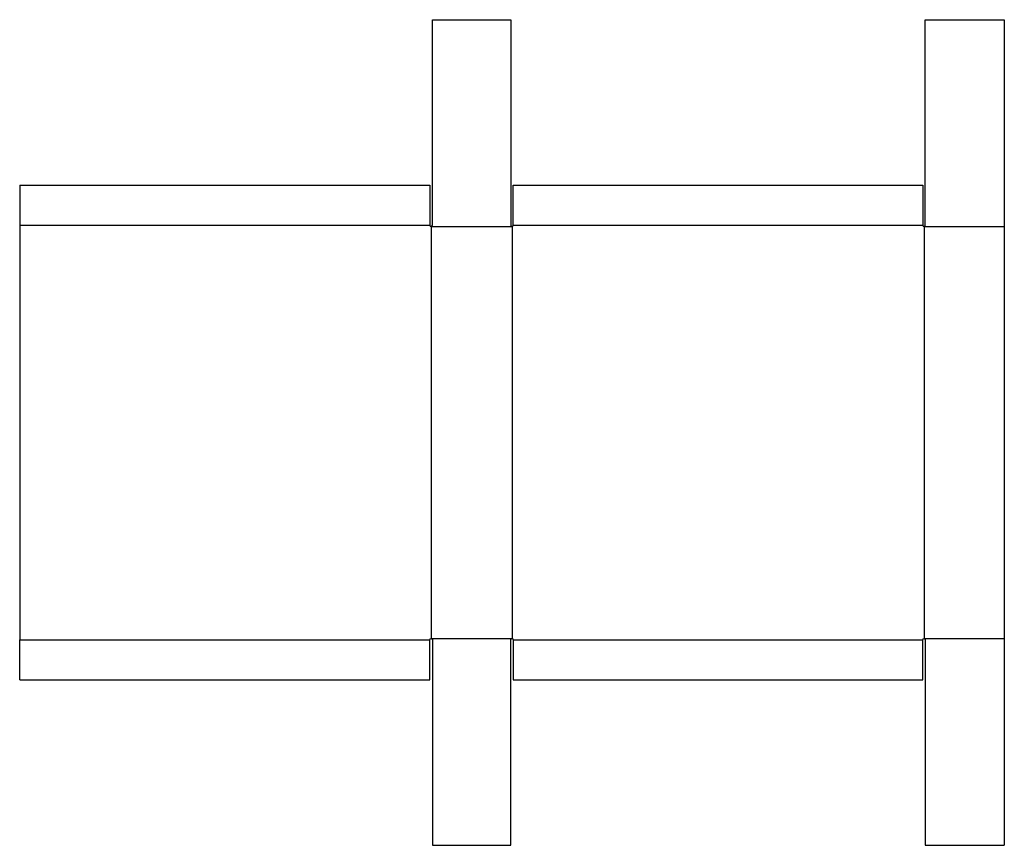
# Model space of a CAD drawing. Extents: x 0 to 2349, y -395 to 1574.
import ezdxf

# ---------------------------------------------------------------- set-up
doc = ezdxf.new("R2010")
doc.units = 0
doc.header["$MEASUREMENT"] = 0
doc.layers.add('CREASE', color=7, linetype='CONTINUOUS')
doc.layers.add('THRU-CUT', color=7, linetype='CONTINUOUS')

msp = doc.modelspace()

# ---------------------------------------------------------------- linework, layer by layer
at = {"layer": 'CREASE', "color": 3}
for p, q in [((0, 1084), (978.5, 1084)), ((981.5, 1081), (1174.5, 1081)), ((981.5, 1081), (981.5, 98)), ((1174.5, 1081), (1174.5, 98)), ((1177.5, 1084), (2154.5, 1084)), ((2157.5, 1081), (2349, 1081)), ((2157.5, 1081), (2157.5, 98)), ((0, 95), (978.5, 95)), ((981.5, 98), (1174.5, 98)), ((1177.5, 95), (2154.5, 95)), ((2157.5, 98), (2349, 98))]:
    msp.add_line(p, q, dxfattribs=at)
at = {"layer": 'THRU-CUT', "color": 5}
for p, q in [((984.5, 1084), (984.5, 1574)), ((984.5, 1574), (1171.5, 1574)), ((1171.5, 1574), (1171.5, 1084)), ((2160.5, 1084), (2160.5, 1574)), ((2160.5, 1574), (2349, 1574)), ((2349, 1574), (2349, 98)), ((0, 1179), (0, 95)), ((0, 1179), (978.5, 1179)), ((978.5, 1179), (978.5, 1084)), ((1177.5, 1084), (1177.5, 1179)), ((1177.5, 1179), (2154.5, 1179)), ((2154.5, 1179), (2154.5, 1084)), ((0, 0), (0, 95)), ((978.5, 0), (978.5, 95)), ((984.5, 95), (984.5, -395)), ((1171.5, -395), (1171.5, 95)), ((1177.5, 95), (1177.5, 0)), ((2154.5, 0), (2154.5, 95)), ((2160.5, 95), (2160.5, -395)), ((2349, 98), (2349, -395)), ((0, 0), (978.5, 0)), ((1177.5, 0), (2154.5, 0)), ((984.5, -395), (1171.5, -395)), ((2160.5, -395), (2349, -395))]:
    msp.add_line(p, q, dxfattribs=at)
for centre in [(981.5, 1084), (1174.5, 1084), (2157.5, 1084)]:
    msp.add_arc(centre, 3, 180, 0, dxfattribs=at)
at = {"layer": 'THRU-CUT', "color": 5, "extrusion": (0, 0, -1)}
for centre in [(-981.5, 95), (-1174.5, 95), (-2157.5, 95)]:
    msp.add_arc(centre, 3, 0, 180, dxfattribs=at)

doc.saveas('drawing.dxf')
